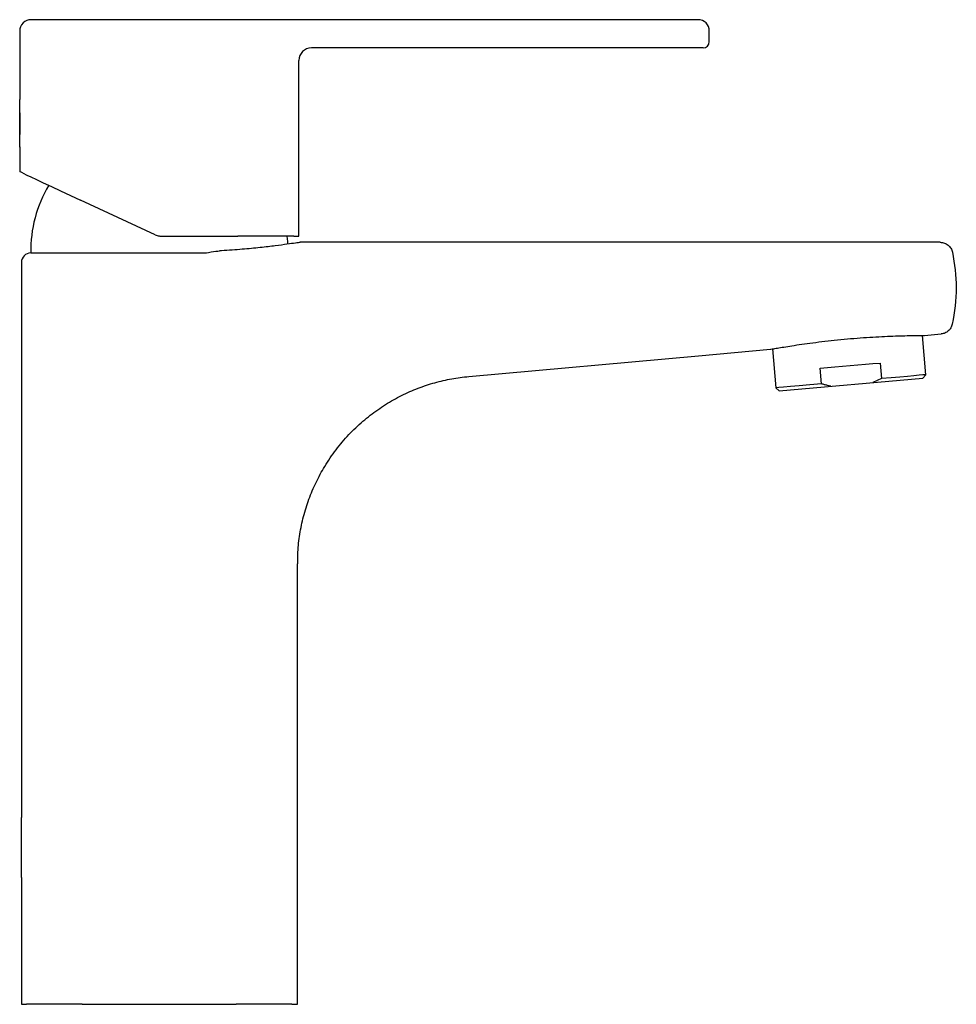
# Model space of a CAD drawing. Units: millimetres. Extents: x 4216.437 to 4216.781, y 1793.244 to 1793.406.
# Drawn here: x 4216.632 to 4216.781, y 1793.249 to 1793.406 of the extents above; entities that cross this region are included whole.
import ezdxf

# ---------------------------------------------------------------- set-up
doc = ezdxf.new("R2010")
doc.units = ezdxf.units.MM
doc.layers.add('SANINDUSA', color=3, linetype='Continuous')

msp = doc.modelspace()

# ---------------------------------------------------------------- linework, layer by layer
at = {"layer": 'SANINDUSA'}
for p, q in [((4216.652635016251, 1793.405739072615), (4216.633364248794, 1793.405739072615)), ((4216.739667026099, 1793.405739072615), (4216.652635016251, 1793.405739072615)), ((4216.631560085114, 1793.403935942703), (4216.631560085114, 1793.392990384155)), ((4216.741472875472, 1793.402239072972), (4216.741472875472, 1793.403937000686)), ((4216.683590400737, 1793.401239070946), (4216.678060085925, 1793.401239067369)), ((4216.696767849621, 1793.401239070946), (4216.683590400737, 1793.401239070946)), ((4216.735066970584, 1793.401239070946), (4216.696767849621, 1793.401239070946)), ((4216.739914422628, 1793.401239070946), (4216.735066970584, 1793.401239070946)), ((4216.740472873446, 1793.401239070946), (4216.739914422628, 1793.401239070946)), ((4216.67606008589, 1793.371239069753), (4216.67606008589, 1793.399239066892)), ((4216.631561159861, 1793.392955068403), (4216.631559872773, 1793.392939064556)), ((4216.631559872773, 1793.385539073401), (4216.631559872773, 1793.392939064556)), ((4216.631559872773, 1793.385539073401), (4216.631560085114, 1793.385532531791)), ((4216.631560085114, 1793.385445359999), (4216.631560085114, 1793.381497833782)), ((4216.653158238746, 1793.371426451855), (4216.641264887299, 1793.376972410732)), ((4216.654003475246, 1793.371239069753), (4216.666341841925, 1793.371239069753)), ((4216.675231700537, 1793.371239069753), (4216.666341841925, 1793.371239069753)), ((4216.675231700537, 1793.371239069753), (4216.67606008589, 1793.371239069753)), ((4216.778272872564, 1793.370239037925), (4216.676260012906, 1793.370239037925)), ((4216.633335085359, 1793.368539068752), (4216.634143821669, 1793.368539068752)), ((4216.634143821669, 1793.368539068752), (4216.641540176939, 1793.368539068752)), ((4216.641540176939, 1793.368539068752), (4216.661332311348, 1793.368539068752)), ((4216.631835086045, 1793.367039065713), (4216.631835086045, 1793.278524571934)), ((4216.775979390141, 1793.349125381463), (4216.775431660709, 1793.355385895723)), ((4216.775782963035, 1793.355386298054), (4216.778422316309, 1793.355623673552)), ((4216.75152811199, 1793.353235583657), (4216.752070715425, 1793.347033638411)), ((4216.75934829354, 1793.347670342678), (4216.75913040131, 1793.350160833352)), ((4216.768685159978, 1793.350996766144), (4216.768903052208, 1793.348506282919)), ((4216.752612387534, 1793.346579123193), (4216.775524383184, 1793.34858366465)), ((4216.768903052208, 1793.348506282919), (4216.767510449287, 1793.347882535213)), ((4216.775978883502, 1793.34912533676), (4216.775524383184, 1793.34858366465)), ((4216.752070715425, 1793.347033638411), (4216.752612387534, 1793.346579123193)), ((4216.675835085806, 1793.248739067369), (4216.675835085806, 1793.31898369258)), ((4216.631835086045, 1793.268939066583), (4216.631835086045, 1793.248739067369)), ((4216.631835086045, 1793.248739067369), (4216.632653889951, 1793.248739067369)), ((4216.641529515159, 1793.248739067369), (4216.632653889951, 1793.248739067369)), ((4216.641529515159, 1793.248739067369), (4216.666040358838, 1793.248739067369)), ((4216.674918163341, 1793.248739067369), (4216.675835085806, 1793.248739067369))]:
    msp.add_line(p, q, dxfattribs=at)
at = {"layer": 'SANINDUSA', "flags": 128}
for points in [[(4216.632388731238, 1793.381111431771), (4216.631767419872, 1793.381401155048), (4216.631560085114, 1793.381497833782)], [(4216.632388731238, 1793.381111431771), (4216.632721308392, 1793.380956355387), (4216.633335252997, 1793.380670059377), (4216.634210493189, 1793.380261931473), (4216.635318422464, 1793.379745293313), (4216.636622821686, 1793.379137042814), (4216.638081054908, 1793.378457058125), (4216.63964545611, 1793.377727571779), (4216.641264887299, 1793.376972410732)], [(4216.674317653995, 1793.369943532997), (4216.67429384194, 1793.370354812497), (4216.674210433068, 1793.371239069753)], [(4216.703135752823, 1793.348852757269), (4216.739755345282, 1793.352146152311), (4216.751220283803, 1793.353177253061)], [(4216.75913040131, 1793.350160833352), (4216.760283885297, 1793.350261751467), (4216.761474555132, 1793.350365918034), (4216.762689841685, 1793.35047224527), (4216.763916929958, 1793.350579600686), (4216.76514285594, 1793.350686851793), (4216.766354685423, 1793.350792873555), (4216.76753962576, 1793.350896540934), (4216.768685159978, 1793.350996766144)], [(4216.775978883502, 1793.34912533676), (4216.775869367418, 1793.349115755313), (4216.775511411723, 1793.349084433073), (4216.774912511703, 1793.349032040589), (4216.774085243937, 1793.34895966565), (4216.773046953377, 1793.348868820721), (4216.771819418069, 1793.348761428052), (4216.770428394672, 1793.348639730268), (4216.768903052208, 1793.348506282919)], [(4216.75934829354, 1793.347670342678), (4216.757470143732, 1793.347506027573), (4216.75580008864, 1793.347359921687), (4216.754391131696, 1793.347236651831), (4216.753288013634, 1793.34714013701), (4216.752525744733, 1793.347073454314), (4216.752128524479, 1793.347038697356), (4216.752070715425, 1793.347033638411)]]:
    msp.add_lwpolyline(points, dxfattribs=at)
at = {"layer": 'SANINDUSA'}
for centre, radius, start, end in [((4216.633360085925, 1793.403939067369), 0.0018000000000001, 89.88515298526183, 180.1157220511429), ((4216.739672872452, 1793.403939067369), 0.0018, 359.9407599195919, 90.1877217840053), ((4216.740472872452, 1793.40223906737), 0.0010000000000001, 270, 0), ((4216.678060085925, 1793.399239067369), 0.002, 90, 180), ((4216.653329928723, 1793.368993227572), 0.02, 148.8786525947528, 181.3011849878231), ((4216.633335085925, 1793.367039067369), 0.0015000000000001, 90, 180)]:
    msp.add_arc(centre, radius, start, end, dxfattribs=at)
for points, knots in [([(4216.631617968675, 1793.389239061528), (4216.631616659323, 1793.389666018585), (4216.631614040638, 1793.390519925464), (4216.631595636758, 1793.391660636806), (4216.63157572476, 1793.39251186198), (4216.631561461768, 1793.392994391576), (4216.631561528378, 1793.392991520534), (4216.631561554741, 1793.392990384155)], [0, 0, 0, 0, 0.2147703217007471, 0.4295370043593378, 0.644368275045469, 0.8592384295556371, 0.9999999999999998, 0.9999999999999998, 0.9999999999999998, 0.9999999999999998]), ([(4216.631560273241, 1793.385445359999), (4216.63156021126, 1793.38544327043), (4216.631558103943, 1793.385372228177), (4216.631565957604, 1793.385628866309), (4216.631582551586, 1793.386230525082), (4216.631603192161, 1793.387220254757), (4216.631616097529, 1793.388277173927), (4216.631617447556, 1793.388971173199), (4216.631617968675, 1793.389239061528)], [0, 0, 0, 0, 0.006502600183071, 0.2210788688607064, 0.4356556459679033, 0.6503189083667625, 0.8650207755580644, 1, 1, 1, 1]), ([(4216.653158238746, 1793.371426451855), (4216.653371143965, 1793.371348662876), (4216.653646773924, 1793.371247956217), (4216.65393734938, 1793.37124071714), (4216.654003475246, 1793.371239069753)], [0, 0, 0, 0, 0.7724313424428293, 1, 1, 1, 1]), ([(4216.661257487278, 1793.368539068752), (4216.661787345482, 1793.368668815874), (4216.662502416998, 1793.368791718186), (4216.663203777174, 1793.368846933509), (4216.663383979123, 1793.368861120099)], [0.4839569742686357, 0.4839569742686357, 0.4839569742686357, 0.4839569742686357, 0.8674119764729171, 1, 1, 1, 1]), ([(4216.67626005761, 1793.37022755658), (4216.676263447591, 1793.370228057129), (4216.676271897053, 1793.370229304738), (4216.675566627849, 1793.370122071445), (4216.674268428483, 1793.369934730042), (4216.672361302054, 1793.369682009607), (4216.669954935928, 1793.369401152459), (4216.667059944689, 1793.369119259992), (4216.664771415149, 1793.368945994286), (4216.663497815445, 1793.368868083854), (4216.663383979123, 1793.368861120099)], [0, 0, 0, 0, 0.0971552211428118, 0.2421574879806872, 0.3913342469218335, 0.5369634930720845, 0.6867324251168433, 0.8338076866030233, 0.9851454726475147, 1, 1, 1, 1]), ([(4216.778272872564, 1793.370239037925), (4216.778499281924, 1793.370216716745), (4216.778952095235, 1793.37017207492), (4216.779549892468, 1793.369822757767), (4216.78001798759, 1793.369312592316), (4216.780157609416, 1793.368879532527), (4216.780227420625, 1793.36866300171)], [0, 0, 0, 0, 0.2500021530659203, 0.4999983302506474, 0.7499980998608624, 1, 1, 1, 1]), ([(4216.780227420625, 1793.36866300171), (4216.780531232909, 1793.366773487303), (4216.781146778617, 1793.362945194137), (4216.780515184443, 1793.359118644045), (4216.780195323524, 1793.357180748039)], [0, 0, 0, 0, 0.493565755073979, 1, 1, 1, 1]), ([(4216.780195323524, 1793.357180748039), (4216.780130756487, 1793.356979475594), (4216.780001623017, 1793.356576932591), (4216.779582446225, 1793.356090642224), (4216.779046096504, 1793.35573776704), (4216.778630243984, 1793.355661704887), (4216.778422316309, 1793.355623673552)], [0, 0, 0, 0, 0.2500004685742165, 0.4999985935550673, 0.7499975954684853, 1, 1, 1, 1]), ([(4216.75121997833, 1793.353180620724), (4216.751209688871, 1793.353178770829), (4216.751168500556, 1793.35317136577), (4216.751450296248, 1793.353222077656), (4216.752063604785, 1793.353330345178), (4216.753012339041, 1793.353492540947), (4216.754259050183, 1793.353695535339), (4216.755757220685, 1793.353924465901), (4216.757490227379, 1793.354168588145), (4216.759379348975, 1793.354409440532), (4216.761403703865, 1793.354638160289), (4216.763467050122, 1793.354839974684), (4216.765548540926, 1793.355011487137), (4216.767551333899, 1793.355146093043), (4216.769457098632, 1793.355246481634), (4216.771179883718, 1793.355313969844), (4216.772700838002, 1793.355355289183), (4216.773951770908, 1793.355376332004), (4216.774907318196, 1793.355384693516), (4216.775625420747, 1793.35538656491), (4216.775726350073, 1793.355386393949), (4216.775782963035, 1793.355386298054)], [0, 0, 0, 0, 0.0180877506172782, 0.0724045851696253, 0.1251038278580624, 0.1793233433975041, 0.2321695987064132, 0.2865389160785487, 0.3395401517176803, 0.3940817761385541, 0.4470115913656285, 0.5014873642409614, 0.5542291571182085, 0.6085020344038242, 0.66122866550139, 0.7154745178154625, 0.7683769368829882, 0.8228076544543338, 0.8757983487473481, 0.9303331992888505, 1, 1, 1, 1]), ([(4216.675865117234, 1793.318982865566), (4216.675864706659, 1793.319607454344), (4216.675863668855, 1793.32118621796), (4216.676171660381, 1793.323711873016), (4216.67675284194, 1793.326532401877), (4216.677617014297, 1793.329295873352), (4216.678744452081, 1793.331972229161), (4216.680178191817, 1793.334623222843), (4216.681922882763, 1793.33718511907), (4216.683967403553, 1793.339592015256), (4216.686202223312, 1793.341727346495), (4216.688590891438, 1793.34358449844), (4216.691100792027, 1793.345162480355), (4216.69370033659, 1793.346460919701), (4216.696358311494, 1793.347487664689), (4216.699046406293, 1793.348232308779), (4216.701311486079, 1793.348679807223), (4216.702681315233, 1793.348787834401), (4216.703143758473, 1793.348824303502)], [0, 0, 0, 0, 0.0421781514909792, 0.1066130762672823, 0.1714487324840859, 0.236571202335651, 0.301900914557018, 0.3673801505616213, 0.4398901419886762, 0.5109191050067216, 0.580366720530635, 0.6483673178834427, 0.7150112110930401, 0.780352268951702, 0.844414381499876, 0.9071956858224437, 0.9686700143975171, 1, 1, 1, 1]), ([(4216.760828053351, 1793.347297895604), (4216.76065949877, 1793.34733335326), (4216.76032632484, 1793.347403440744), (4216.759832987282, 1793.347528677399), (4216.75950990972, 1793.347623105837), (4216.75934829354, 1793.347670342678)], [0, 0, 0, 0, 0.338496254637041, 0.6690896495549942, 1, 1, 1, 1]), ([(4216.631835086045, 1793.268939066583), (4216.631835248114, 1793.268955131622), (4216.631835608664, 1793.268990871166), (4216.631838789761, 1793.269317520378), (4216.631845211827, 1793.270048841099), (4216.63185576564, 1793.271622636755), (4216.631861378864, 1793.273999895498), (4216.631853105312, 1793.276319706088), (4216.631842277941, 1793.277749777565), (4216.631837395268, 1793.278297981704), (4216.631835272756, 1793.278519767138), (4216.631835237736, 1793.278523346304), (4216.631835225743, 1793.278524571934)], [0, 0, 0, 0, 0.0378329663940466, 0.0841661756515587, 0.1552457089762911, 0.2841271937721668, 0.5184877224215051, 0.7668058618694992, 0.8827520837436139, 0.929022166833738, 0.9756947461800664, 1, 1, 1, 1]), ([(4216.674918163341, 1793.248739067369), (4216.674668011978, 1793.248739067369), (4216.674167757713, 1793.248739067369), (4216.672068958966, 1793.248739067369), (4216.669275938126, 1793.248739067369), (4216.667119310321, 1793.248739067369), (4216.666040358838, 1793.248739067369)], [0, 0, 0, 0, 0.2499828400143545, 0.4999172482863921, 0.7498107808723983, 1, 1, 1, 1])]:
    msp.add_open_spline(points, degree=3, knots=knots, dxfattribs=at)

doc.saveas('drawing.dxf')
